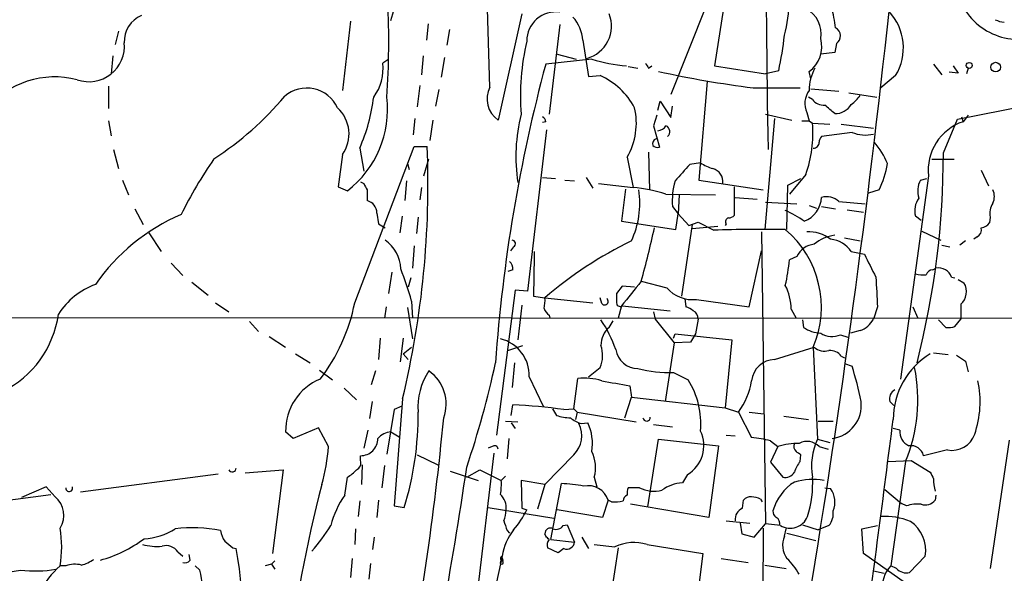
# Model space of a CAD drawing. Extents: x 5 to 1058, y 7 to 874.
# Drawn here: x 630 to 731, y 577 to 634 of the extents above; entities that cross this region are included whole.
import ezdxf

# ---------------------------------------------------------------- set-up
doc = ezdxf.new("R2010")
doc.units = 0
doc.header["$MEASUREMENT"] = 0
doc.layers.add('MAIN', color=5, linetype='CONTINUOUS')

msp = doc.modelspace()

# ---------------------------------------------------------------- linework, layer by layer
at = {"layer": 'MAIN'}
for p, q in [((678.18, 627.126), (677.2487, 657.606)), ((702.4793, 637.032), (701.294, 629.3273)), ((700.4473, 635.508), (696.8067, 626.364)), ((663.8713, 633.8993), (663.0247, 626.7873)), ((681.482, 634.6613), (679.0267, 623.7393)), ((671.83, 633.6453), (671.6607, 631.952)), ((674.0313, 633.0527), (673.7773, 631.444)), ((685.3767, 633.5607), (684.276, 624.332)), ((639.9953, 632.8833), (639.6567, 631.5287)), ((687.7473, 631.952), (688.34, 628.2267)), ((713.8247, 631.6133), (713.6553, 630.682)), ((639.4027, 630.3433), (639.2333, 628.4807)), ((667.6813, 629.92), (667.1733, 629.5813)), ((671.322, 630.3433), (671.1527, 628.396)), ((673.5233, 630.174), (673.1847, 628.142)), ((688.6787, 630.0047), (683.9373, 629.4967)), ((685.1227, 630.5127), (687.07, 630.0047)), ((713.6553, 630.682), (712.216, 630.5127)), ((692.404, 629.2427), (693.42, 629.0733)), ((694.5207, 629.0733), (694.8593, 629.3273)), ((701.294, 629.3273), (706.5433, 628.4807)), ((723.8153, 629.4967), (724.662, 628.396)), ((725.8473, 629.3273), (726.3553, 628.5653)), ((727.3713, 629.0733), (727.202, 628.4807)), ((688.34, 628.2267), (689.5253, 628.3113)), ((707.898, 628.8193), (706.5433, 628.4807)), ((711.2, 627.9727), (711.0307, 628.7347)), ((719.9207, 628.3113), (718.3967, 627.0413)), ((726.3553, 628.5653), (725.424, 628.65)), ((638.9793, 627.2107), (638.9793, 624.9247)), ((670.9833, 627.2953), (670.7293, 625.094)), ((672.9307, 626.872), (672.592, 625.1787)), ((700.532, 627.7187), (699.6853, 617.5587)), ((705.2733, 627.0413), (710.0993, 627.0413)), ((711.2, 626.9567), (714.0787, 626.7027)), ((726.2707, 623.824), (745.8287, 627.7187)), ((711.3693, 625.856), (710.946, 626.11)), ((715.0947, 626.5333), (717.9733, 626.11)), ((695.452, 624.7553), (695.706, 625.6867)), ((695.706, 625.6867), (696.8067, 623.9933)), ((696.8067, 623.9933), (696.976, 625.1787)), ((670.4753, 623.9087), (670.306, 622.2153)), ((695.3673, 624.2473), (695.0287, 623.1467)), ((707.4747, 623.9087), (706.4587, 612.4787)), ((706.5433, 624.332), (709.2527, 623.7393)), ((710.7767, 624.5013), (711.0307, 623.6547)), ((724.8313, 620.3527), (726.2707, 623.824)), ((726.694, 624.078), (726.8633, 623.57)), ((727.3713, 624.2473), (726.8633, 623.57)), ((638.9793, 623.6547), (639.2333, 622.1307)), ((672.338, 623.7393), (671.9993, 621.6227)), ((683.9373, 623.57), (683.5987, 623.4853)), ((695.0287, 623.1467), (695.6213, 620.9453)), ((710.2687, 623.6547), (711.0307, 623.6547)), ((711.0307, 623.6547), (711.3693, 623.4007)), ((711.3693, 623.4007), (713.1473, 623.316)), ((714.3327, 623.316), (717.6347, 622.8927)), ((684.022, 622.7233), (682.0747, 606.1287)), ((715.4333, 622.4693), (712.3007, 622.046)), ((664.2947, 604.9433), (670.3907, 621.03)), ((664.8027, 620.8607), (665.226, 618.49)), ((670.3907, 621.03), (671.7453, 621.03)), ((639.4873, 620.6913), (639.9953, 618.744)), ((663.0247, 620.1833), (662.6013, 616.8813)), ((671.4067, 617.982), (671.9147, 619.76)), ((692.3193, 619.9293), (692.912, 616.7967)), ((694.5207, 620.4373), (694.6053, 616.5427)), ((669.7133, 619.252), (669.8827, 618.6593)), ((699.8547, 619.3367), (698.754, 619.1673)), ((725.932, 619.6753), (723.646, 619.6753)), ((683.5987, 617.8127), (684.9533, 617.728)), ((688.086, 617.8127), (688.7633, 616.712)), ((708.8293, 617.0507), (710.184, 617.728)), ((710.692, 618.1513), (708.9987, 616.1193)), ((723.3073, 617.982), (720.4287, 597.0693)), ((722.4607, 617.5587), (723.138, 617.728)), ((728.726, 618.5747), (729.488, 616.966)), ((640.4187, 617.5587), (641.0113, 616.0347)), ((662.6013, 616.8813), (663.5327, 616.458)), ((664.8873, 617.3893), (665.226, 617.22)), ((669.6287, 617.474), (669.4593, 615.442)), ((671.1527, 616.7967), (670.9833, 615.5267)), ((685.8847, 617.5587), (686.9007, 617.474)), ((689.356, 617.22), (692.912, 616.7967)), ((699.6853, 617.5587), (706.2893, 616.5427)), ((703.326, 616.8813), (703.326, 613.918)), ((708.7447, 612.4787), (708.8293, 617.0507)), ((665.5647, 616.5427), (665.5647, 615.442)), ((692.15, 616.6273), (691.7267, 613.3253)), ((696.2987, 616.1193), (701.3787, 616.0347)), ((697.6533, 616.0347), (697.5687, 614.0873)), ((703.4107, 615.7807), (705.6967, 615.6113)), ((718.2273, 616.5427), (717.1267, 616.204)), ((696.976, 614.8493), (697.5687, 614.0873)), ((706.5433, 615.2727), (709.7607, 615.1033)), ((711.0307, 614.934), (711.7927, 614.68)), ((712.3007, 614.8493), (713.74, 614.5953)), ((714.0787, 615.3573), (716.788, 615.1033)), ((641.6887, 614.5953), (642.5353, 612.9867)), ((666.5807, 614.172), (666.75, 613.0713)), ((668.9513, 612.14), (669.2053, 613.8333)), ((670.814, 613.7487), (670.6447, 612.0553)), ((697.3147, 612.4787), (697.5687, 614.0873)), ((697.5687, 614.0873), (698.6693, 612.902)), ((714.9253, 614.5107), (716.6187, 614.2567)), ((722.5453, 613.41), (721.9527, 613.8333)), ((729.6573, 613.7487), (729.5727, 613.156)), ((666.75, 613.0713), (667.4273, 612.648)), ((691.7267, 613.3253), (697.3147, 612.4787)), ((699.008, 612.9867), (697.9073, 605.6207)), ((698.6693, 612.902), (699.6007, 613.2407)), ((699.008, 612.5633), (701.6327, 612.8173)), ((699.6007, 613.2407), (701.2093, 612.394)), ((702.4793, 613.0713), (702.3947, 612.902)), ((643.128, 612.14), (644.398, 610.1927)), ((706.12, 612.2247), (706.5433, 582.168)), ((714.6713, 611.632), (716.28, 611.2933)), ((722.63, 612.3093), (724.5773, 611.378)), ((728.3027, 611.7167), (727.964, 611.4627)), ((670.3907, 610.7853), (670.2213, 608.4993)), ((680.6353, 610.7007), (680.2967, 610.2773)), ((724.662, 610.87), (725.5087, 610.7007)), ((727.1173, 611.2933), (726.5247, 610.87)), ((682.752, 609.6847), (682.6673, 605.6207)), ((682.752, 610.1927), (682.752, 609.6847)), ((704.85, 604.52), (706.12, 610.2773)), ((709.7607, 609.6847), (708.9987, 609.346)), ((715.3487, 610.1927), (716.7033, 609.9387)), ((645.414, 609.0073), (646.5993, 607.7373)), ((668.1047, 608.076), (667.766, 605.8747)), ((680.5507, 608.33), (680.0427, 608.1607)), ((723.7307, 608.33), (724.0693, 608.4993)), ((647.5307, 607.06), (649.224, 605.7053)), ((670.052, 607.4833), (669.798, 606.552)), ((691.8113, 606.6367), (691.2187, 605.8747)), ((693.0813, 606.552), (691.8113, 606.6367)), ((693.7587, 607.1447), (696.3833, 606.4673)), ((725.678, 607.568), (726.0167, 607.4833)), ((726.3553, 607.314), (726.948, 606.9753)), ((680.8047, 606.2133), (678.8573, 591.312)), ((682.0747, 606.1287), (680.8047, 606.2133)), ((682.6673, 605.6207), (683.8527, 605.4513)), ((649.986, 604.9433), (651.3407, 604.012)), ((670.1367, 605.1127), (670.2213, 603.3347)), ((681.482, 604.6893), (681.0587, 601.1333)), ((683.8527, 605.4513), (688.7633, 604.9433)), ((689.6947, 604.8587), (689.5253, 605.4513)), ((691.7267, 604.6047), (691.388, 603.3347)), ((691.8113, 604.6047), (696.722, 604.0967)), ((698.246, 605.3667), (698.3307, 604.52)), ((699.4313, 605.282), (704.85, 604.52)), ((726.6093, 604.774), (726.6093, 603.25)), ((667.512, 604.52), (667.3427, 603.3347)), ((669.7133, 604.4353), (670.2213, 601.218)), ((684.276, 603.6733), (684.3607, 603.3347)), ((695.0287, 604.012), (695.198, 603.25)), ((709.168, 604.266), (709.676, 603.3347)), ((718.058, 604.52), (717.6347, 603.25)), ((721.6987, 604.52), (722.2067, 603.3347)), ((592.6667, 603.4193), (789.432, 603.3347)), ((653.4573, 602.996), (654.3887, 601.98)), ((690.4567, 602.4033), (690.88, 603.0807)), ((695.198, 603.25), (697.1453, 600.7947)), ((699.6007, 603.25), (699.3467, 601.726)), ((710.3533, 603.1653), (710.438, 602.4033)), ((724.3233, 603.1653), (725.0853, 602.4033)), ((726.0167, 602.488), (726.6093, 603.25)), ((697.0607, 601.3027), (697.23, 601.726)), ((697.23, 601.726), (703.072, 601.1333)), ((699.3467, 601.726), (698.8387, 600.8793)), ((714.248, 601.6413), (715.01, 601.3873)), ((716.28, 602.0647), (715.264, 601.8107)), ((655.4893, 601.472), (657.1827, 600.3713)), ((666.9193, 601.3027), (666.75, 599.1013)), ((669.29, 601.3027), (668.9513, 598.8473)), ((680.0427, 600.0327), (681.5667, 600.5407)), ((697.1453, 600.7947), (696.214, 594.7833)), ((698.8387, 600.8793), (697.1453, 600.7947)), ((703.072, 601.1333), (702.3947, 594.106)), ((658.1987, 599.694), (659.7227, 598.7627)), ((669.29, 599.694), (670.1367, 600.3713)), ((669.29, 599.694), (669.798, 599.1013)), ((707.4747, 599.1013), (711.5387, 600.3713)), ((711.454, 600.3713), (711.8773, 590.8887)), ((723.8153, 599.7787), (725.3393, 599.6093)), ((726.186, 599.5247), (727.1173, 598.932)), ((680.72, 598.7627), (680.466, 596.2227)), ((714.3327, 599.44), (714.6713, 599.2707)), ((714.6713, 598.678), (715.4333, 598.424)), ((727.1173, 598.932), (727.3713, 597.8313)), ((660.654, 598.0007), (662.0087, 596.9847)), ((666.4113, 597.916), (665.988, 596.4767)), ((688.34, 597.3233), (689.5253, 598.2547)), ((697.0607, 597.7467), (698.5847, 596.9847)), ((682.244, 597.3233), (683.6833, 594.2753)), ((686.816, 594.0213), (687.2393, 597.154)), ((663.194, 596.138), (664.464, 594.9527)), ((692.5733, 596.392), (692.7427, 595.2067)), ((666.0727, 594.7833), (665.8187, 593.0053)), ((669.2053, 595.0373), (668.3587, 584.0307)), ((680.3813, 593.344), (680.5507, 594.4447)), ((692.0653, 593.09), (692.7427, 595.2067)), ((692.7427, 595.2067), (702.3947, 594.106)), ((719.328, 594.7833), (719.7513, 594.36)), ((668.3587, 593.9367), (667.5967, 589.3647)), ((669.1207, 594.2753), (668.3587, 593.9367)), ((684.6147, 594.0213), (685.038, 593.344)), ((685.8, 593.9367), (686.816, 594.0213)), ((686.816, 594.0213), (687.1547, 593.6827)), ((687.1547, 593.6827), (686.9853, 592.9207)), ((687.1547, 593.6827), (693.2507, 592.6667)), ((702.3947, 594.106), (703.7493, 593.6827)), ((703.7493, 593.6827), (705.104, 591.058)), ((704.85, 593.6827), (706.374, 593.5133)), ((679.7887, 592.7513), (681.0587, 592.6667)), ((680.3813, 592.582), (680.8047, 591.9893)), ((687.578, 592.4973), (688.2553, 592.582)), ((695.0287, 592.4127), (696.976, 592.1587)), ((708.406, 593.2593), (710.946, 592.9207)), ((711.962, 592.7513), (713.486, 592.7513)), ((657.9447, 590.9733), (657.1827, 591.6507)), ((660.5693, 592.074), (657.9447, 590.9733)), ((661.5853, 590.1267), (660.5693, 592.074)), ((665.6493, 591.82), (665.226, 589.9573)), ((668.02, 591.6507), (668.8667, 591.1427)), ((720.344, 591.82), (719.6667, 591.9893)), ((680.1273, 590.9733), (679.958, 588.8567)), ((694.436, 583.946), (695.5367, 590.8887)), ((695.5367, 590.8887), (701.7173, 590.2113)), ((702.4793, 591.312), (703.4107, 591.2273)), ((707.0513, 590.7193), (707.8133, 590.1267)), ((711.8773, 590.8887), (713.1473, 590.55)), ((731.6047, 590.804), (729.6573, 577.596)), ((678.6033, 589.4493), (676.402, 570.992)), ((678.434, 590.1267), (678.0107, 589.9573)), ((701.7173, 590.2113), (700.7013, 582.8453)), ((707.8133, 590.1267), (707.0513, 588.518)), ((712.0467, 590.1267), (712.978, 589.8727)), ((725.2547, 589.788), (722.7993, 589.1953)), ((664.8873, 588.6873), (664.8873, 589.1953)), ((670.7293, 589.28), (672.846, 588.264)), ((686.816, 589.28), (683.8527, 586.232)), ((707.0513, 588.518), (708.3213, 586.994)), ((710.0993, 588.6027), (710.184, 589.28)), ((719.1587, 588.6027), (721.5293, 588.6873)), ((720.9367, 588.6027), (719.4127, 577.85)), ((721.5293, 588.6873), (723.4767, 587.502)), ((636.1007, 585.47), (650.24, 587.3327)), ((653.034, 587.4173), (656.9287, 587.756)), ((656.9287, 587.756), (655.828, 579.12)), ((665.0567, 588.264), (664.972, 586.232)), ((667.3427, 588.1793), (667.0887, 585.8933)), ((674.116, 587.5867), (676.9947, 586.6553)), ((675.8093, 586.994), (677.164, 587.756)), ((677.164, 587.756), (679.3653, 586.6553)), ((663.2787, 585.1313), (663.5327, 586.994)), ((679.7887, 587.0787), (679.3653, 586.6553)), ((683.8527, 586.232), (681.3973, 586.6553)), ((681.3973, 586.6553), (681.482, 583.7767)), ((684.4453, 580.5593), (685.546, 586.3167)), ((688.9327, 586.994), (689.1867, 585.978)), ((698.5, 587.248), (697.992, 586.4013)), ((632.5447, 585.978), (630.0047, 584.8773)), ((633.476, 584.962), (632.5447, 585.978)), ((683.8527, 586.232), (683.0907, 583.692)), ((693.5893, 585.8933), (692.404, 585.8933)), ((712.6393, 585.8933), (713.232, 585.8087)), ((718.82, 585.724), (720.5133, 584.2847)), ((619.3367, 583.3533), (633.0527, 585.216)), ((664.8027, 584.5387), (664.6333, 582.93)), ((666.75, 584.6233), (666.5807, 582.8453)), ((690.372, 584.6233), (689.7793, 582.8453)), ((690.7107, 584.454), (690.372, 584.6233)), ((704.1727, 583.7767), (704.2573, 584.6233)), ((706.0353, 584.708), (706.2047, 584.454)), ((721.0213, 584.0307), (720.5133, 584.2847)), ((724.0693, 585.1313), (723.9847, 584.6233)), ((668.3587, 584.0307), (669.3747, 583.8613)), ((678.0107, 583.8613), (684.784, 582.7607)), ((681.482, 583.7767), (681.99, 583.6073)), ((689.7793, 582.8453), (685.1227, 583.6073)), ((700.7013, 582.8453), (692.658, 584.2)), ((702.4793, 582.5067), (704.9347, 582.2527)), ((664.3793, 581.66), (664.2947, 580.0513)), ((679.958, 581.4907), (680.212, 581.2367)), ((685.7153, 581.9987), (686.1387, 582.0833)), ((686.1387, 582.0833), (686.9007, 580.3053)), ((703.9187, 582.2527), (704.088, 581.152)), ((705.358, 580.8133), (706.5433, 582.168)), ((706.2893, 581.7447), (706.2047, 565.8273)), ((708.0673, 581.9987), (706.5433, 582.168)), ((708.4907, 580.898), (708.66, 581.66)), ((710.3533, 582.0833), (711.962, 581.5753)), ((713.0627, 581.9987), (711.962, 581.5753)), ((716.4493, 581.66), (718.058, 581.9987)), ((716.6187, 579.12), (716.4493, 581.66)), ((666.1573, 579.5433), (666.3267, 580.8133)), ((683.9373, 580.898), (683.8527, 581.152)), ((684.4453, 580.5593), (686.9007, 580.3053)), ((687.6627, 580.8133), (688.34, 579.628)), ((704.088, 581.152), (705.358, 580.8133)), ((708.7447, 581.2367), (711.708, 580.4747)), ((646.0913, 579.2893), (646.5993, 578.866)), ((651.764, 579.7127), (652.1027, 579.628)), ((685.2073, 579.2047), (684.1067, 579.7127)), ((685.8, 579.628), (685.2073, 579.2047)), ((688.9327, 580.0513), (691.0493, 579.7973)), ((691.388, 579.7127), (689.9487, 570.1453)), ((694.3513, 580.0513), (700.1087, 579.12)), ((647.3613, 578.4427), (647.2767, 579.0353)), ((656.082, 578.358), (655.7433, 578.0193)), ((664.0407, 578.612), (663.8713, 576.6647)), ((679.3653, 578.358), (677.5027, 569.8913)), ((679.3653, 578.358), (679.45, 578.866)), ((679.5347, 578.4427), (679.3653, 578.358)), ((700.1087, 579.12), (698.6693, 568.3673)), ((701.9713, 578.612), (704.7653, 578.1887)), ((721.5293, 575.6487), (716.6187, 579.12)), ((722.9687, 578.866), (721.36, 577.1727)), ((634.5767, 577.85), (633.984, 577.85)), ((647.8693, 577.85), (648.3773, 577.4267)), ((655.7433, 578.0193), (655.066, 577.85)), ((655.7433, 578.0193), (656.082, 577.5113)), ((665.9033, 578.104), (665.734, 576.4953)), ((706.4587, 577.9347), (708.66, 577.596)), ((717.6347, 577.342), (718.7353, 577.088)), ((720.0053, 577.596), (719.4127, 577.85))]:
    msp.add_line(p, q, dxfattribs=at)
for centre, radius in [((727.4877, 629.3591), 0.3085), ((730.2076, 629.1834), 0.4961)]:
    msp.add_circle(centre, radius, dxfattribs=at)
for centre, radius, start, end in [((2010.0304, 644.1481), 1303.4442, 178.7793652, 181.0311514), ((557.1607, 667.2274), 115.7364, 343.307579, 354.810631), ((586.7379, 631.7175), 81.053, 356.03293, 2.980048), ((689.7211, 636.9557), 19.3005, 346.530258, 357.209286), ((732.621, 638.6477), 6.6198, 196.405854, 288.644331), ((709.4503, 632.6435), 2.8146, 349.30769, 63.820963), ((-351.1992, 749.5545), 1076.5636, 350.6398954, 353.8871989), ((702.0872, 631.9923), 11.7175, 6.02403, 16.594099), ((715.2093, 631.1648), 5.5081, 328.798445, 42.914294), ((643.443, 631.8439), 2.8587, 112.131905, 182.92546), ((684.9504, 631.901), 2.9606, 81.721008, 180.652204), ((683.9198, 631.7147), 3.8349, 3.547723, 42.849577), ((687.2596, 633.4023), 3.4361, 285.376653, 21.494241), ((731.211, 636.0685), 2.2567, 242.394829, 267.096769), ((713.3227, 632.3934), 0.9277, 302.761574, 63.269235), ((673.6585, 636.262), 35.0391, 347.736296, 353.770719), ((709.1209, 631.3038), 3.2012, 306.626122, 14.795489), ((636.9603, 631.3316), 3.6462, 250.813184, 5.767352), ((705.9172, 626.1943), 24.5905, 166.661794, 184.343308), ((693.5386, 645.8443), 16.5684, 252.942959, 265.486266), ((662.3231, 629.022), 4.8823, 323.385227, 6.577999), ((840.4565, 587.394), 162.083, 164.94417, 175.977901), ((821.3628, 714.0099), 152.6537, 213.578079, 213.807241), ((715.586, 626.8262), 4.5555, 150.444038, 180.489266), ((633.4655, 618.9564), 9.2221, 75.580413, 140.358217), ((686.4457, 621.429), 7.5399, 28.349495, 65.893074), ((720.7813, 745.0466), 119.0199, 257.754323, 262.513217), ((659.3591, 623.5527), 3.4775, 24.763863, 130.557868), ((680.5959, 625.9308), 2.6954, 153.677364, 234.39585), ((631.7773, 647.5098), 33.0979, 303.026814, 319.909149), ((657.1109, 624.8435), 10.562, 307.445685, 6.886961), ((648.106, 628.2607), 18.2631, 336.097014, 353.23703), ((712.8661, 625.4263), 2.285, 143.44204, 203.879491), ((712.5791, 626.7914), 1.5293, 217.710681, 272.256019), ((713.2755, 628.3525), 3.6504, 304.606903, 325.393097), ((660.0393, 622.3088), 3.6647, 324.550469, 47.467175), ((686.1494, 623.4519), 7.1047, 330.276525, 12.662465), ((501.4973, 370.84), 330.6239, 50.082056, 50.311239), ((713.7498, 626.2501), 1.8358, 267.049382, 330.568292), ((698.9583, 619.964), 18.0961, 166.032101, 188.450482), ((683.2604, 623.4857), 0.6821, 7.09897, 60.266579), ((695.3676, 623.739), 1.1035, 274.386361, 327.538365), ((696.033, 622.5425), 0.66, 311.222669, 66.262265), ((698.5664, 622.3842), 12.8432, 340.756524, 4.539537), ((728.5261, 618.5864), 5.2537, 108.451503, 186.606113), ((695.4521, 621.284), 0.5356, 108.441716, 198.428183), ((713.0022, 621.3946), 0.9573, 137.120783, 176.48452), ((716.7926, 625.7476), 3.549, 247.479362, 283.726127), ((577.3808, 617.1308), 94.445, 346.471456, 2.366151), ((695.4522, 621.7078), 0.781, 229.408254, 282.504141), ((711.5123, 621.3951), 0.5376, 263.773978, 6.215426), ((712.3425, 616.6269), 7.2252, 21.304417, 41.912237), ((689.5354, 592.5209), 48.1616, 145.557655, 153.510391), ((638.0747, 620.2747), 86.7566, 345.643292, 0.051513), ((1121.3028, 237.3334), 569.5126, 137.897629, 138.12682), ((702.3212, 622.9649), 4.3872, 235.791598, 254.173539), ((700.7434, 617.3891), 1.4075, 353.099672, 74.282178), ((709.6583, 620.7076), 9.5275, 334.078269, 351.212049), ((834.6902, 701.5413), 189.2834, 206.45383, 206.683054), ((691.0903, 598.8842), 18.0049, 73.185327, 84.192989), ((704.1002, 615.4845), 7.1525, 163.849829, 185.09507), ((724.745, 616.4119), 2.556, 153.341718, 196.265316), ((684.6077, 615.1542), 9.0047, 334.610817, 8.870247), ((709.4832, 615.9494), 2.8225, 291.610292, 356.573462), ((712.8087, 613.969), 1.8816, 47.548103, 105.663476), ((724.218, 614.3836), 2.3312, 145.738691, 193.654138), ((728.6418, 615.8654), 1.4389, 331.915802, 28.080685), ((665.2257, 614.1294), 1.3557, 1.800735, 75.518881), ((731.4637, 614.172), 1.8553, 146.796436, 193.188356), ((654.5261, 595.1118), 20.5527, 113.198591, 145.320362), ((702.8039, 613.283), 0.3875, 100.497939, 213.11188), ((702.674, 614.6209), 0.9587, 273.546139, 312.848561), ((704.231, 604.4669), 10.8654, 54.615634, 66.432491), ((592.4233, 635.0061), 105.0958, 344.626816, 347.717014), ((727.8936, 612.4645), 0.8524, 298.681808, 12.43184), ((728.6412, 613.749), 1.1042, 274.404277, 327.518859), ((706.7121, 454.1793), 158.3104, 89.325654, 91.991978), ((701.801, 604.4721), 10.4879, 336.983181, 49.765791), ((711.0205, 608.6737), 3.5594, 51.587816, 93.927577), ((714.1669, 607.8525), 4.0658, 97.228667, 130.271445), ((665.3155, 608.3132), 3.7219, 1.562715, 55.431221), ((680.4595, 611.0166), 0.3615, 299.096166, 88.969611), ((710.9043, 573.9709), 41.5067, 115.9482, 130.672983), ((711.7362, 608.7986), 2.1651, 95.233721, 155.841635), ((713.02, 608.7105), 2.7604, 32.476446, 85.595245), ((1309.9705, 905.103), 662.6371, 206.4514187, 206.6806017), ((679.5649, 608.4267), 0.9906, 354.397613, 49.212375), ((690.8346, 610.9296), 18.233, 346.655424, 355.017383), ((615.9942, 588.8991), 56.5181, 16.670939, 20.200017), ((722.7571, 611.1658), 3.3569, 256.135551, 275.062153), ((723.8093, 607.5196), 0.8142, 95.539741, 158.198591), ((724.345, 607.1205), 1.4061, 18.557362, 101.307535), ((640.1788, 599.7081), 7.5434, 109.790701, 147.528691), ((1327.7117, 97.8995), 813.1587, 141.2255947, 141.4547887), ((703.9176, 604.2978), 5.2505, 359.652982, 27.488916), ((1479.9713, 648.3689), 763.174, 183.0646148, 183.2937983), ((725.5044, 606.0707), 1.7036, 310.433854, 32.072405), ((902.8685, 605.4513), 211.6502, 179.885381, 180.114592), ((699.0161, 608.7259), 3.4688, 220.625301, 276.874458), ((645.7038, 608.5992), 18.9469, 322.516277, 348.874746), ((679.9524, 605.1979), 3.9085, 347.481368, 3.717246), ((689.991, 605.0704), 0.3642, 215.544994, 54.455006), ((691.6069, 604.9451), 0.397, 167.945567, 300.983555), ((623.502, 605.1565), 10.4071, 295.957884, 352.277259), ((685.0378, 604.7738), 1.3384, 198.42818, 235.307825), ((697.9251, 602.8924), 1.6774, 45.886457, 76.006836), ((698.7886, 603.3385), 0.8169, 353.780636, 68.145192), ((678.9973, 595.954), 12.8309, 18.933708, 34.195998), ((715.3799, 604.4602), 2.559, 290.593519, 331.776581), ((692.0414, 600.5592), 2.4315, 130.673627, 180.435943), ((712.343, 605.1552), 3.3469, 235.30712, 267.825364), ((713.3865, 603.5795), 2.121, 236.505478, 293.964409), ((725.339, 604.7774), 2.3876, 263.900432, 286.489619), ((678.365, 597.4466), 3.881, 358.179378, 76.352614), ((686.6096, 599.5073), 3.1734, 336.751387, 19.00477), ((693.4335, 600.5013), 2.3313, 189.480504, 269.668218), ((712.5969, 601.5351), 1.573, 227.720921, 287.225385), ((713.1229, 598.5046), 1.5293, 37.710681, 92.256019), ((727.6613, 592.882), 7.9946, 121.562335, 179.722647), ((581.4071, 619.8116), 99.6148, 341.382692, 347.801286), ((707.5733, 596.6179), 2.4854, 92.273656, 173.48262), ((677.4508, 594.2168), 6.6583, 146.249311, 184.600993), ((669.5704, 594.5221), 4.1248, 339.684727, 55.365639), ((696.7118, 610.6136), 12.8716, 255.182531, 271.553257), ((682.7183, 588.115), 34.3008, 11.21005, 17.490442), ((705.6834, 594.9454), 16.5195, 337.421249, 11.5561), ((662.8817, 591.7868), 5.7006, 112.081368, 181.368042), ((687.8322, 590.8903), 6.2917, 72.780974, 95.407308), ((818.1354, 1316.3039), 730.7797, 259.8772026, 260.1063828), ((691.5093, 592.4946), 8.3799, 354.8013, 32.399507), ((698.2166, 597.9062), 6.9605, 322.642954, 351.688295), ((718.2494, 594.7617), 10.361, 341.047945, 11.910332), ((720.3229, 595.0585), 1.0322, 118.143992, 195.462015), ((676.8164, 528.4817), 66.0686, 82.185067, 86.759828), ((712.9625, 594.372), 3.427, 277.356659, 6.893171), ((638.9645, 593.334), 31.8514, 342.698321, 0.62727), ((372.6908, 621.4501), 302.0821, 348.898964, 354.613019), ((686.6975, 598.5428), 5.4572, 252.296487, 267.687486), ((688.6282, 595.766), 3.4333, 231.208574, 252.188317), ((684.9449, 591.2242), 2.6983, 313.902364, 28.152052), ((683.7252, 590.4228), 5.0184, 350.779622, 25.48406), ((694.309, 593.1324), 0.3763, 186.346917, 6.331784), ((-1323.5546, 849.8571), 2059.3129, 352.1649804, 352.8326404), ((668.1471, 589.7032), 1.9516, 93.734008, 139.399024), ((696.7163, 590.2346), 3.4787, 300.847098, 25.555895), ((721.9681, 591.6863), 1.6296, 175.293879, 244.840795), ((725.7117, 592.225), 2.4794, 259.378925, 340.48421), ((664.9085, 590.9521), 1.7569, 269.308623, 0.691377), ((703.7624, 577.5774), 13.5472, 75.949704, 84.316593), ((709.8793, 584.0203), 6.4464, 88.796477, 108.692403), ((710.2264, 590.169), 0.7783, 157.623068, 224.994795), ((710.8089, 588.9652), 1.6974, 43.178554, 117.898148), ((717.7914, 588.1368), 6.523, 155.046889, 190.090053), ((641.6784, 591.5823), 19.96, 344.451704, 355.817954), ((678.6768, 589.8748), 0.3499, 359.656131, 133.946164), ((685.2539, 587.9626), 3.8042, 345.249231, 25.806604), ((625.2473, 462.4378), 152.6538, 56.192749, 56.421911), ((721.4785, 588.8651), 1.3614, 14.036243, 98.583621), ((664.2102, 588.4332), 0.7232, 290.544918, 20.569954), ((712.7776, 586.4509), 3.4356, 141.220905, 162.18525), ((651.7023, 587.9279), 0.4004, 205.425815, 359.627955), ((662.0936, 589.7029), 3.0674, 297.979423, 320.602432), ((243.7854, 651.3089), 436.6365, 349.615081, 351.664496), ((708.5965, 587.9889), 1.0323, 254.537986, 331.856009), ((892.9509, 671.8033), 189.2834, 206.447062, 206.676272), ((673.5654, 586.2741), 5.8124, 349.511323, 3.760372), ((685.1308, 572.1662), 14.1566, 79.000024, 88.319326), ((698.2187, 582.4506), 3.9572, 93.284158, 126.312451), ((712.2767, 582.1288), 5.1631, 122.445319, 164.337364), ((711.4176, 579.6044), 7.142, 80.838777, 105.519044), ((700.2633, 586.3185), 11.1265, 342.269355, 3.480612), ((728.6666, 586.8255), 4.8513, 180.009448, 195.185821), ((634.9253, 585.856), 0.3506, 173.892621, 20.362867), ((785.1042, 553.5136), 128.4336, 165.241256, 173.738809), ((688.2717, 583.8778), 2.2287, 19.542282, 101.378501), ((693.8875, 585.3427), 1.5824, 159.637627, 187.677432), ((695.0599, 588.7148), 3.1818, 242.470928, 284.849059), ((711.3454, 584.442), 2.3296, 336.758459, 35.920507), ((631.9627, 583.0743), 2.4194, 326.663302, 51.282126), ((670.4891, 579.9212), 8.8958, 144.148829, 166.494572), ((677.9309, 583.8053), 1.9524, 354.179616, 46.26381), ((691.0947, 587.4157), 2.9865, 262.612512, 285.563546), ((692.5386, 584.5271), 0.6428, 109.948836, 178.965828), ((705.0073, 583.9762), 0.9906, 84.397613, 139.212375), ((704.9888, 582.7051), 2.2598, 62.413275, 87.077961), ((722.9687, 585.4192), 1.2906, 250.849067, 321.926053), ((676.725, 583.7543), 3.1517, 336.681342, 357.326695), ((672.5522, 588.4318), 10.5994, 319.693681, 332.924379), ((704.6382, 582.6338), 1.2341, 112.160931, 185.911556), ((707.9826, 583.438), 0.6826, 172.87186, 240.261365), ((711.6058, 583.2241), 1.9038, 319.932776, 9.023946), ((722.2066, 580.3053), 3.9094, 85.029815, 107.649362), ((933.7809, 666.6711), 267.7345, 198.322042, 198.551232), ((707.2486, 582.1961), 0.7601, 344.949147, 58.65619), ((709.058, 583.6834), 1.9544, 239.542036, 337.325335), ((718.8525, 576.2669), 6.6787, 67.161768, 93.913313), ((719.3912, 579.4374), 3.6228, 350.92534, 55.470788), ((622.8957, 579.7974), 11.258, 350.038926, 9.960573), ((642.2529, 587.4085), 6.7745, 273.106315, 301.945048), ((647.6779, 568.1599), 13.625, 78.071773, 97.763821), ((653.6412, 582.0693), 3.1999, 190.417271, 211.654071), ((642.7925, 594.095), 22.5633, 319.274762, 327.581061), ((685.4441, 577.8576), 6.0783, 142.292266, 170.450432), ((684.403, 581.1943), 0.5519, 57.533584, 184.395521), ((684.9957, 582.4641), 0.857, 249.765565, 327.107304), ((634.5178, 591.486), 13.535, 285.490507, 306.770672), ((820.6631, 791.7231), 271.0633, 231.228066, 231.457253), ((599.4317, 496.0537), 119.7487, 44.885409, 45.114591), ((685.0377, 579.9667), 0.965, 142.117206, 195.260326), ((686.0908, 580.3885), 0.8142, 249.074145, 354.134652), ((693.0096, 575.9039), 4.3591, 72.073404, 116.724939), ((710.5801, 579.973), 2.285, 156.120509, 216.55796), ((643.9326, 585.5582), 5.7028, 254.938564, 275.535444), ((644.8768, 578.4723), 1.4638, 33.928912, 105.619027), ((616.1538, 572.8341), 36.5852, 344.598928, 10.701977), ((634.9876, 582.1586), 4.3904, 285.83085, 304.198608), ((646.811, 578.8236), 0.6693, 251.559637, 325.310261), ((679.4076, 578.1994), 0.1642, 104.933666, 75.032613), ((679.5559, 578.612), 0.2752, 112.632677, 247.367323), ((679.9157, 578.7391), 0.4827, 164.757374, 217.88123), ((702.4656, 572.3493), 8.8684, 31.653721, 44.925079), ((618.9596, 641.3735), 64.8793, 270.333024, 279.725917), ((631.4537, 589.8038), 12.4718, 262.936239, 279.726285), ((640.804, 570.3111), 10.166, 132.133794, 170.87504), ((635.5095, 575.4525), 2.5726, 74.769885, 111.259616), ((639.7281, 575.2648), 8.9153, 351.5537, 14.03375), ((722.1718, 575.3933), 3.6943, 138.318162, 182.606436), ((721.038, 578.5215), 1.3867, 221.866519, 283.42695)]:
    msp.add_arc(centre, radius, start, end, dxfattribs=at)

doc.saveas('drawing.dxf')
